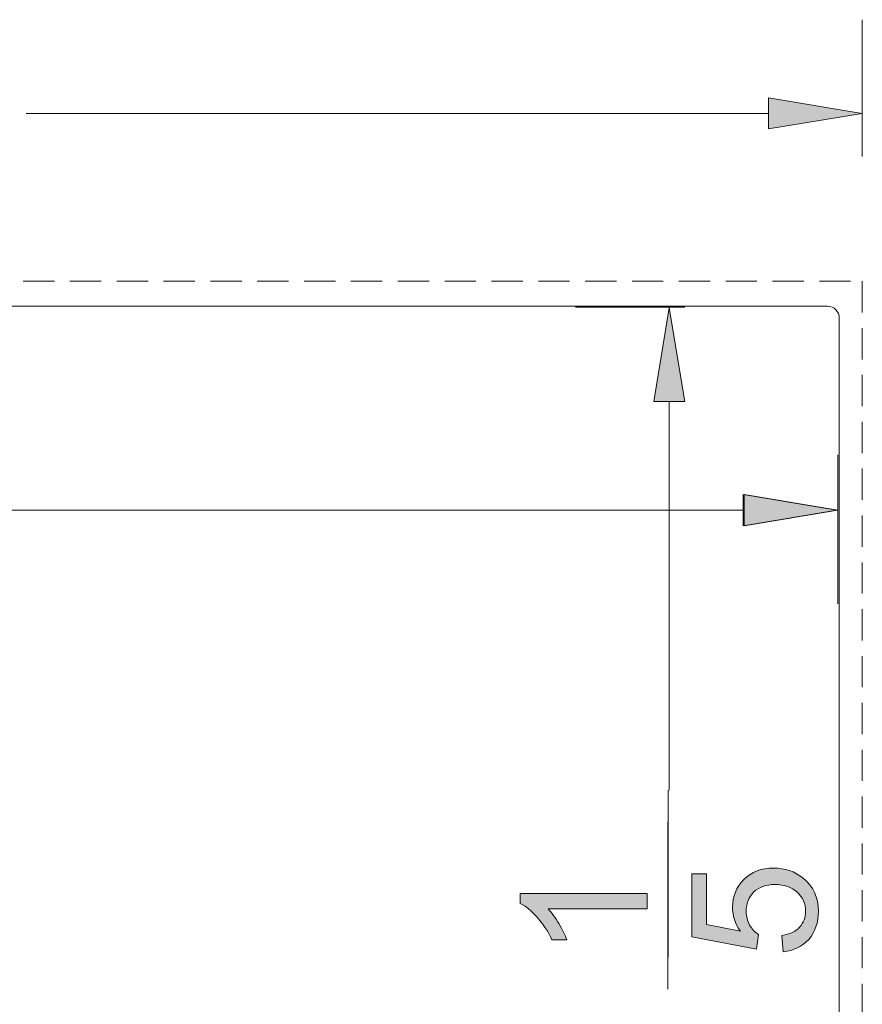
# Model space of a CAD drawing. Units: inches. Extents: x -41.8 to 50.4, y -10.3 to 22.1.
# Drawn here: x -17.9 to -4.4, y 5.4 to 21.2 of the extents above; entities that cross this region are included whole.
import ezdxf

# ---------------------------------------------------------------- set-up
doc = ezdxf.new("R2010")
doc.units = ezdxf.units.IN
doc.header["$MEASUREMENT"] = 0
doc.linetypes.add('AI-Linetype-0', pattern=[0.75, 0.5, -0.25])
doc.layers.add('Layer 1', color=7, linetype='Continuous', lineweight=0)

# ---------------------------------------------------------------- blocks, each defined once
blk = doc.blocks.new('Block_0')
at = {"layer": 'Layer 1', "true_color": 0x808080, "transparency": 33554687}
h = blk.add_hatch(color=8, dxfattribs=at)
h.dxf.hatch_style = 2
h.paths.add_polyline_path([(-5.941, 19.448), (-5.941, 19.948), (-4.441, 19.698)])
h = blk.add_hatch(color=8, dxfattribs=at)
h.dxf.hatch_style = 2
h.paths.add_polyline_path([(-7.281, 15.082), (-7.781, 15.082), (-7.531, 16.582)])
h = blk.add_hatch(color=8, dxfattribs=at)
h.dxf.hatch_style = 2
h.paths.add_polyline_path([(-6.347, 13.093), (-6.347, 13.593), (-4.847, 13.343)])
at = {"layer": 'Layer 1', "color": 8, "lineweight": 0, "true_color": 0x808080}
for p, q in [((-4.441, 19.009), (-4.441, 21.198)), ((-5.941, 19.698), (-17.83, 19.698)), ((-7.284, 16.596), (-9.031, 16.596)), ((-7.531, 15.082), (-7.531, 8.861)), ((-4.833, 14.228), (-4.833, 11.843)), ((-6.333, 13.343), (-18.751, 13.343)), ((-7.548, 6.184), (-7.548, 8.861))]:
    blk.add_line(p, q, dxfattribs=at)
at = {"layer": 'Layer 1', "color": 18, "lineweight": 0, "true_color": 0x000000}
for points in [[(-5.941, 19.448), (-5.941, 19.948), (-4.441, 19.698), (-4.441, 19.698)], [(-7.281, 15.082), (-7.781, 15.082), (-7.531, 16.582), (-7.531, 16.582)], [(-6.333, 13.093), (-6.333, 13.593), (-4.833, 13.343), (-4.833, 13.343)]]:
    blk.add_lwpolyline(points, close=True, dxfattribs=at)
at = {"layer": 'Layer 1'}
for points in [[(-5.941, 19.448), (-5.941, 19.948), (-4.441, 19.698)], [(-7.281, 15.082), (-7.781, 15.082), (-7.531, 16.582)], [(-6.347, 13.093), (-6.347, 13.593), (-4.847, 13.343)]]:
    blk.add_lwpolyline(points, close=True, dxfattribs=at)
at = {"layer": 'Layer 1', "color": 8, "linetype": 'AI-Linetype-0', "lineweight": 0, "true_color": 0x808080}
blk.add_lwpolyline([(-37.378, -4.991), (-37.378, 17.009), (-4.441, 17.009), (-4.441, -4.991), (-37.378, -4.991)], dxfattribs=at)
at = {"layer": 'Layer 1', "color": 5, "lineweight": 0, "true_color": 0x0000ff}
blk.add_open_spline([(-36.819, -4.591), (-36.819, -4.591), (-36.819, -4.591), (-36.819, -4.591), (-36.924, -4.591), (-37.009, -4.505), (-37.009, -4.4), (-37.009, -4.4), (-37.009, 16.418), (-37.009, 16.418), (-37.009, 16.418), (-37.009, 16.418), (-37.009, 16.418), (-37.009, 16.524), (-36.924, 16.609), (-36.819, 16.609), (-36.819, 16.609), (-5, 16.609), (-5, 16.609), (-5, 16.609), (-5, 16.609), (-5, 16.609), (-4.895, 16.609), (-4.809, 16.524), (-4.809, 16.418), (-4.809, 16.418), (-4.809, -4.4), (-4.809, -4.4), (-4.809, -4.4), (-4.809, -4.4), (-4.809, -4.4), (-4.809, -4.505), (-4.895, -4.591), (-5, -4.591), (-5, -4.591), (-36.819, -4.591), (-36.819, -4.591)], degree=3, knots=[0, 0, 0, 0, 1, 1, 1, 2, 2, 2, 3, 3, 3, 4, 4, 4, 5, 5, 5, 6, 6, 6, 7, 7, 7, 8, 8, 8, 9, 9, 9, 10, 10, 10, 11, 11, 11, 12, 12, 12, 12], dxfattribs=at)

msp = doc.modelspace()

# ---------------------------------------------------------------- hatches: boundary and pattern name
at = {"layer": 'Layer 1', "true_color": 0x808080, "transparency": 33554687}
h = msp.add_hatch(color=8, dxfattribs=at)
h.dxf.hatch_style = 2
edge = h.paths.add_edge_path()
edge.add_spline(control_points=[(-5.708, 6.273), (-5.708, 6.273), (-5.73, 6.534), (-5.73, 6.534), (-5.603, 6.553), (-5.508, 6.598), (-5.444, 6.668), (-5.38, 6.739), (-5.348, 6.823), (-5.348, 6.923), (-5.348, 7.042), (-5.393, 7.143), (-5.483, 7.226), (-5.573, 7.309), (-5.693, 7.35), (-5.842, 7.35), (-5.984, 7.35), (-6.095, 7.311), (-6.177, 7.231), (-6.259, 7.151), (-6.3, 7.047), (-6.3, 6.919), (-6.3, 6.839), (-6.282, 6.766), (-6.245, 6.702), (-6.209, 6.638), (-6.162, 6.587), (-6.104, 6.55), (-6.104, 6.55), (-6.134, 6.317), (-6.134, 6.317), (-6.134, 6.317), (-7.173, 6.513), (-7.173, 6.513), (-7.173, 6.513), (-7.173, 7.519), (-7.173, 7.519), (-7.173, 7.519), (-6.936, 7.519), (-6.936, 7.519), (-6.936, 7.519), (-6.936, 6.712), (-6.936, 6.712), (-6.936, 6.712), (-6.392, 6.603), (-6.392, 6.603), (-6.477, 6.724), (-6.519, 6.851), (-6.519, 6.985), (-6.519, 7.161), (-6.458, 7.31), (-6.336, 7.432), (-6.213, 7.553), (-6.056, 7.614), (-5.864, 7.614), (-5.681, 7.614), (-5.523, 7.56), (-5.389, 7.454), (-5.226, 7.324), (-5.144, 7.147), (-5.144, 6.923), (-5.144, 6.739), (-5.195, 6.589), (-5.298, 6.472), (-5.401, 6.356), (-5.538, 6.29), (-5.708, 6.273)], knot_values=[0, 0, 0, 0, 1, 1, 1, 2, 2, 2, 3, 3, 3, 4, 4, 4, 5, 5, 5, 6, 6, 6, 7, 7, 7, 8, 8, 8, 9, 9, 9, 10, 10, 10, 11, 11, 11, 12, 12, 12, 13, 13, 13, 14, 14, 14, 15, 15, 15, 16, 16, 16, 17, 17, 17, 18, 18, 18, 19, 19, 19, 20, 20, 20, 21, 21, 21, 22, 22, 22, 22], degree=3, periodic=0)
h = msp.add_hatch(color=8, dxfattribs=at)
h.dxf.hatch_style = 2
edge = h.paths.add_edge_path()
edge.add_spline(control_points=[(-7.887, 7.208), (-7.887, 7.208), (-7.887, 6.959), (-7.887, 6.959), (-7.887, 6.959), (-9.469, 6.959), (-9.469, 6.959), (-9.412, 6.899), (-9.355, 6.821), (-9.298, 6.724), (-9.241, 6.627), (-9.199, 6.54), (-9.17, 6.463), (-9.17, 6.463), (-9.41, 6.463), (-9.41, 6.463), (-9.475, 6.602), (-9.555, 6.723), (-9.647, 6.827), (-9.74, 6.931), (-9.83, 7.004), (-9.918, 7.048), (-9.918, 7.048), (-9.918, 7.208), (-9.918, 7.208), (-9.918, 7.208), (-7.887, 7.208), (-7.887, 7.208)], knot_values=[0, 0, 0, 0, 1, 1, 1, 2, 2, 2, 3, 3, 3, 4, 4, 4, 5, 5, 5, 6, 6, 6, 7, 7, 7, 8, 8, 8, 9, 9, 9, 9], degree=3, periodic=0)

# ---------------------------------------------------------------- linework, layer by layer
at = {"layer": 'Layer 1', "color": 8, "lineweight": 0, "true_color": 0x808080}
msp.add_line((-7.554, 5.675), (-7.554, 8.351), dxfattribs=at)
at = {"layer": 'Layer 1', "color": 18, "lineweight": 0, "true_color": 0x000000}
for points, knots in [([(-5.708, 6.273), (-5.708, 6.273), (-5.73, 6.534), (-5.73, 6.534), (-5.603, 6.553), (-5.508, 6.598), (-5.444, 6.668), (-5.38, 6.739), (-5.348, 6.823), (-5.348, 6.923), (-5.348, 7.042), (-5.393, 7.143), (-5.483, 7.226), (-5.573, 7.309), (-5.693, 7.35), (-5.842, 7.35), (-5.984, 7.35), (-6.095, 7.311), (-6.177, 7.231), (-6.259, 7.151), (-6.3, 7.047), (-6.3, 6.919), (-6.3, 6.839), (-6.282, 6.766), (-6.245, 6.702), (-6.209, 6.638), (-6.162, 6.587), (-6.104, 6.55), (-6.104, 6.55), (-6.134, 6.317), (-6.134, 6.317), (-6.134, 6.317), (-7.173, 6.513), (-7.173, 6.513), (-7.173, 6.513), (-7.173, 7.519), (-7.173, 7.519), (-7.173, 7.519), (-6.936, 7.519), (-6.936, 7.519), (-6.936, 7.519), (-6.936, 6.712), (-6.936, 6.712), (-6.936, 6.712), (-6.392, 6.603), (-6.392, 6.603), (-6.477, 6.724), (-6.519, 6.851), (-6.519, 6.985), (-6.519, 7.161), (-6.458, 7.31), (-6.336, 7.432), (-6.213, 7.553), (-6.056, 7.614), (-5.864, 7.614), (-5.681, 7.614), (-5.523, 7.56), (-5.389, 7.454), (-5.226, 7.324), (-5.144, 7.147), (-5.144, 6.923), (-5.144, 6.739), (-5.195, 6.589), (-5.298, 6.472), (-5.401, 6.356), (-5.538, 6.29), (-5.708, 6.273)], [0, 0, 0, 0, 1, 1, 1, 2, 2, 2, 3, 3, 3, 4, 4, 4, 5, 5, 5, 6, 6, 6, 7, 7, 7, 8, 8, 8, 9, 9, 9, 10, 10, 10, 11, 11, 11, 12, 12, 12, 13, 13, 13, 14, 14, 14, 15, 15, 15, 16, 16, 16, 17, 17, 17, 18, 18, 18, 19, 19, 19, 20, 20, 20, 21, 21, 21, 22, 22, 22, 22]), ([(-7.887, 7.208), (-7.887, 7.208), (-7.887, 6.959), (-7.887, 6.959), (-7.887, 6.959), (-9.469, 6.959), (-9.469, 6.959), (-9.412, 6.899), (-9.355, 6.821), (-9.298, 6.724), (-9.241, 6.627), (-9.199, 6.54), (-9.17, 6.463), (-9.17, 6.463), (-9.41, 6.463), (-9.41, 6.463), (-9.475, 6.602), (-9.555, 6.723), (-9.647, 6.827), (-9.74, 6.931), (-9.83, 7.004), (-9.918, 7.048), (-9.918, 7.048), (-9.918, 7.208), (-9.918, 7.208), (-9.918, 7.208), (-7.887, 7.208), (-7.887, 7.208)], [0, 0, 0, 0, 1, 1, 1, 2, 2, 2, 3, 3, 3, 4, 4, 4, 5, 5, 5, 6, 6, 6, 7, 7, 7, 8, 8, 8, 9, 9, 9, 9])]:
    msp.add_open_spline(points, degree=3, knots=knots, dxfattribs=at)
at = {"layer": 'Layer 1'}
for points, knots in [([(-5.708, 6.273), (-5.708, 6.273), (-5.73, 6.534), (-5.73, 6.534), (-5.603, 6.553), (-5.508, 6.598), (-5.444, 6.668), (-5.38, 6.739), (-5.348, 6.823), (-5.348, 6.923), (-5.348, 7.042), (-5.393, 7.143), (-5.483, 7.226), (-5.573, 7.309), (-5.693, 7.35), (-5.842, 7.35), (-5.984, 7.35), (-6.095, 7.311), (-6.177, 7.231), (-6.259, 7.151), (-6.3, 7.047), (-6.3, 6.919), (-6.3, 6.839), (-6.282, 6.766), (-6.245, 6.702), (-6.209, 6.638), (-6.162, 6.587), (-6.104, 6.55), (-6.104, 6.55), (-6.134, 6.317), (-6.134, 6.317), (-6.134, 6.317), (-7.173, 6.513), (-7.173, 6.513), (-7.173, 6.513), (-7.173, 7.519), (-7.173, 7.519), (-7.173, 7.519), (-6.936, 7.519), (-6.936, 7.519), (-6.936, 7.519), (-6.936, 6.712), (-6.936, 6.712), (-6.936, 6.712), (-6.392, 6.603), (-6.392, 6.603), (-6.477, 6.724), (-6.519, 6.851), (-6.519, 6.985), (-6.519, 7.161), (-6.458, 7.31), (-6.336, 7.432), (-6.213, 7.553), (-6.056, 7.614), (-5.864, 7.614), (-5.681, 7.614), (-5.523, 7.56), (-5.389, 7.454), (-5.226, 7.324), (-5.144, 7.147), (-5.144, 6.923), (-5.144, 6.739), (-5.195, 6.589), (-5.298, 6.472), (-5.401, 6.356), (-5.538, 6.29), (-5.708, 6.273)], [0, 0, 0, 0, 1, 1, 1, 2, 2, 2, 3, 3, 3, 4, 4, 4, 5, 5, 5, 6, 6, 6, 7, 7, 7, 8, 8, 8, 9, 9, 9, 10, 10, 10, 11, 11, 11, 12, 12, 12, 13, 13, 13, 14, 14, 14, 15, 15, 15, 16, 16, 16, 17, 17, 17, 18, 18, 18, 19, 19, 19, 20, 20, 20, 21, 21, 21, 22, 22, 22, 22]), ([(-7.887, 7.208), (-7.887, 7.208), (-7.887, 6.959), (-7.887, 6.959), (-7.887, 6.959), (-9.469, 6.959), (-9.469, 6.959), (-9.412, 6.899), (-9.355, 6.821), (-9.298, 6.724), (-9.241, 6.627), (-9.199, 6.54), (-9.17, 6.463), (-9.17, 6.463), (-9.41, 6.463), (-9.41, 6.463), (-9.475, 6.602), (-9.555, 6.723), (-9.647, 6.827), (-9.74, 6.931), (-9.83, 7.004), (-9.918, 7.048), (-9.918, 7.048), (-9.918, 7.208), (-9.918, 7.208), (-9.918, 7.208), (-7.887, 7.208), (-7.887, 7.208)], [0, 0, 0, 0, 1, 1, 1, 2, 2, 2, 3, 3, 3, 4, 4, 4, 5, 5, 5, 6, 6, 6, 7, 7, 7, 8, 8, 8, 9, 9, 9, 9])]:
    msp.add_open_spline(points, degree=3, knots=knots, dxfattribs=at)

# ---------------------------------------------------------------- block references
msp.add_blockref('Block_0', (0, 0), dxfattribs=at)

doc.saveas('drawing.dxf')
